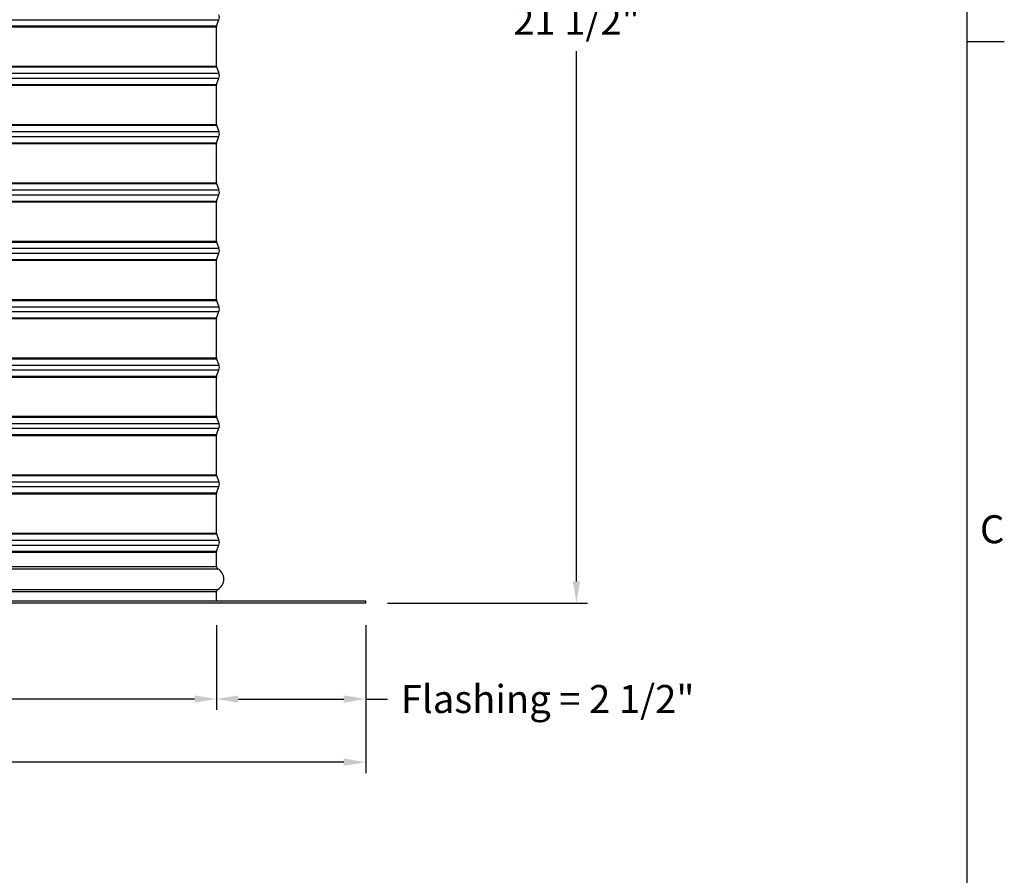
# Model space of a CAD drawing. Units: inches. Extents: x 2 to 86, y 1 to 67.
# Drawn here: x 68.8 to 85.6, y 36.7 to 51.4 of the extents above; entities that cross this region are included whole.
import ezdxf

# ---------------------------------------------------------------- set-up
doc = ezdxf.new("R2010")
doc.units = ezdxf.units.IN
doc.header["$LTSCALE"] = 4
doc.header["$MEASUREMENT"] = 0
for name, color, linetype in [('Border (ANSI)', 7, 'Continuous'), ('DIMENSIONS', 5, 'Continuous'), ('Visible (ANSI)', 7, 'Continuous'), ('Visible Narrow (ANSI)', 7, 'Continuous')]:
    doc.layers.add(name, color=color, linetype=linetype)
doc.styles.add('Arial', font='arial.ttf')
doc.styles.add('Note Text (ANSI)', font='tahoma.ttf')
doc.dimstyles.new('Dimensions', dxfattribs={"dimtxt": 0.16, "dimasz": 0.125, "dimexe": 0.0625, "dimexo": 0.125, "dimgap": 0.09, "dimtad": 0, "dimtih": 1, "dimtoh": 1, "dimzin": 0, "dimdsep": 46, "dimlunit": 5, "dimtxsty": 'Arial', "dimcen": 0, "dimadec": 0, "dimazin": 0, "dimtfac": 1, "dimtofl": 0, "dimtmove": 0, "dimatfit": 3, "dimfxl": 1, "dimfrac": 2, "dimtolj": 1, "dimtzin": 0, "dimarcsym": 0})

# ---------------------------------------------------------------- blocks, each defined once
blk = doc.blocks.new('Borders Default Border')
at = {"layer": 'Border (ANSI)'}
blk.add_line((21.25, 12.75), (21.41, 12.75), dxfattribs=at)
at = {"layer": 'Border (ANSI)', "flags": 128}
blk.add_lwpolyline([(0.75, 0.5), (0.75, 16.5), (21.25, 16.5), (21.25, 0.5), (0.75, 0.5)], dxfattribs=at)
at = {"layer": 'Border (ANSI)', "insert": (21.3057, 10.5629), "char_height": 0.12, "attachment_point": 7, "style": 'Note Text (ANSI)'}
blk.add_mtext('C', dxfattribs=at)
blk = doc.blocks.new('*D21')
at = {"layer": 'Defpoints', "color": 0, "transparency": 16777216}
for p in [(72.148, 41.373), (74.703, 41.373), (72.148, 39.733)]:
    blk.add_point(p, dxfattribs=at)
at = {"layer": 'DIMENSIONS', "color": 0, "lineweight": -2, "transparency": 16777216}
for p, q in [((72.148, 40.998), (72.148, 39.545)), ((74.703, 40.998), (74.703, 39.545)), ((72.523, 39.733), (74.328, 39.733)), ((74.703, 39.733), (75.078, 39.733))]:
    blk.add_line(p, q, dxfattribs=at)
at = {"layer": 'DIMENSIONS', "color": 0, "transparency": 16777216}
for points in [[(72.523, 39.795), (72.523, 39.67), (72.148, 39.733)], [(74.328, 39.795), (74.328, 39.67), (74.703, 39.733)]]:
    blk.add_solid(points, dxfattribs=at)
at = {"layer": 'DIMENSIONS', "color": 0, "transparency": 16777216, "insert": (77.819, 39.733), "char_height": 0.48, "attachment_point": 5, "style": 'Arial'}
blk.add_mtext('\\A1;Flashing = 2 1/2"', dxfattribs=at)
blk = doc.blocks.new('*D22')
at = {"layer": 'Defpoints', "color": 0, "transparency": 16777216}
for p in [(56.258, 41.373), (72.148, 41.373), (72.148, 39.733)]:
    blk.add_point(p, dxfattribs=at)
at = {"layer": 'DIMENSIONS', "color": 0, "lineweight": -2, "transparency": 16777216}
for p, q in [((56.258, 40.998), (56.258, 39.545)), ((72.148, 40.998), (72.148, 39.545)), ((56.633, 39.733), (61.823, 39.733)), ((71.773, 39.733), (66.583, 39.733))]:
    blk.add_line(p, q, dxfattribs=at)
at = {"layer": 'DIMENSIONS', "color": 0, "transparency": 16777216}
for points in [[(56.633, 39.795), (56.633, 39.67), (56.258, 39.733)], [(71.773, 39.795), (71.773, 39.67), (72.148, 39.733)]]:
    blk.add_solid(points, dxfattribs=at)
at = {"layer": 'DIMENSIONS', "color": 0, "transparency": 16777216, "insert": (64.203, 39.733), "char_height": 0.48, "width": 5.37958, "attachment_point": 5, "style": 'Arial'}
blk.add_mtext('\\A1;Opening = 16"', dxfattribs=at)
blk = doc.blocks.new('*D23')
at = {"layer": 'Defpoints', "color": 0, "transparency": 16777216}
for p in [(53.703, 41.373), (74.703, 41.373), (74.703, 38.651)]:
    blk.add_point(p, dxfattribs=at)
at = {"layer": 'DIMENSIONS', "color": 0, "lineweight": -2, "transparency": 16777216}
for p, q in [((53.703, 40.998), (53.703, 38.464)), ((74.703, 40.998), (74.703, 38.464)), ((54.078, 38.651), (61.127, 38.651)), ((74.328, 38.651), (67.279, 38.651))]:
    blk.add_line(p, q, dxfattribs=at)
at = {"layer": 'DIMENSIONS', "color": 0, "transparency": 16777216}
for points in [[(54.078, 38.714), (54.078, 38.589), (53.703, 38.651)], [(74.328, 38.714), (74.328, 38.589), (74.703, 38.651)]]:
    blk.add_solid(points, dxfattribs=at)
at = {"layer": 'DIMENSIONS', "color": 0, "transparency": 16777216, "insert": (64.203, 38.651), "char_height": 0.48, "attachment_point": 5, "style": 'Arial'}
blk.add_mtext('\\A1;Flange Width = 21"', dxfattribs=at)
blk = doc.blocks.new('*D24')
at = {"layer": 'Defpoints', "color": 0, "transparency": 16777216}
for p in [(75.609, 62.932), (78.313, 62.932), (74.703, 41.373)]:
    blk.add_point(p, dxfattribs=at)
at = {"layer": 'DIMENSIONS', "color": 0, "lineweight": -2, "transparency": 16777216}
for p, q in [((75.984, 62.932), (78.5, 62.932)), ((78.313, 62.557), (78.313, 53.475)), ((78.313, 41.748), (78.313, 50.83)), ((75.078, 41.373), (78.5, 41.373))]:
    blk.add_line(p, q, dxfattribs=at)
at = {"layer": 'DIMENSIONS', "color": 0, "transparency": 16777216}
for points in [[(78.25, 62.557), (78.375, 62.557), (78.313, 62.932)], [(78.25, 41.748), (78.375, 41.748), (78.313, 41.373)]]:
    blk.add_solid(points, dxfattribs=at)
at = {"layer": 'DIMENSIONS', "color": 0, "transparency": 16777216, "insert": (78.313, 52.153), "char_height": 0.48, "attachment_point": 5, "style": 'Arial'}
blk.add_mtext('\\A1;Overall\\PHeight \\P21 1/2"', dxfattribs=at)

msp = doc.modelspace()

# ---------------------------------------------------------------- linework, layer by layer
at = {"layer": 'Visible (ANSI)'}
for p, q in [((72.15033, 51.26333), (72.19046, 51.37143)), ((72.14783, 50.57628), (72.14783, 51.24941)), ((72.15033, 50.56236), (72.19046, 50.45426)), ((72.15033, 50.26333), (72.19046, 50.37143)), ((72.14783, 49.57628), (72.14783, 50.24941)), ((72.15033, 49.56236), (72.19046, 49.45426)), ((72.14783, 48.57628), (72.14783, 49.24941)), ((72.15033, 49.26333), (72.19046, 49.37143)), ((72.15033, 48.56236), (72.19046, 48.45426)), ((72.14783, 47.57628), (72.14783, 48.24941)), ((72.15033, 48.26333), (72.19046, 48.37143)), ((72.15033, 47.56236), (72.19046, 47.45426)), ((72.14783, 46.57628), (72.14783, 47.24941)), ((72.15033, 47.26333), (72.19046, 47.37143)), ((72.15033, 46.56236), (72.19046, 46.45426)), ((72.14783, 45.57628), (72.14783, 46.24941)), ((72.15033, 46.26333), (72.19046, 46.37143)), ((72.15033, 45.56236), (72.19046, 45.45426)), ((72.15033, 45.26333), (72.19046, 45.37143)), ((72.14783, 44.57628), (72.14783, 45.24941)), ((72.15033, 44.56236), (72.19046, 44.45426)), ((72.15033, 44.26333), (72.19046, 44.37143)), ((72.14783, 43.57628), (72.14783, 44.24941)), ((72.15033, 43.56236), (72.19046, 43.45426)), ((72.15033, 43.26333), (72.19046, 43.37143)), ((72.14783, 42.57628), (72.14783, 43.24941)), ((72.15033, 42.56236), (72.19046, 42.45426)), ((72.15033, 42.26333), (72.19046, 42.37143)), ((72.14783, 42.00034), (72.14783, 42.24941)), ((72.14783, 41.41284), (72.14783, 41.57534)), ((53.70283, 41.41284), (74.70283, 41.41284)), ((74.70283, 41.37284), (53.70283, 41.37284)), ((74.70283, 41.37284), (74.70283, 41.41284))]:
    msp.add_line(p, q, dxfattribs=at)
for centre, radius, start, end in [((72.0789, 51.41284), 0.119, 339.635074, 20.364926), ((72.18783, 51.24941), 0.04, 159.635074, 180), ((72.18783, 50.57628), 0.04, 180, 200.364926), ((72.0789, 50.41284), 0.119, 339.635074, 20.364926), ((72.18783, 50.24941), 0.04, 159.635074, 180), ((72.18783, 49.57628), 0.04, 180, 200.364926), ((72.0789, 49.41284), 0.119, 339.635074, 20.364926), ((72.18783, 49.24941), 0.04, 159.635074, 180), ((72.18783, 48.57628), 0.04, 180, 200.364926), ((72.0789, 48.41284), 0.119, 339.635074, 20.364926), ((72.18783, 48.24941), 0.04, 159.635074, 180), ((72.18783, 47.57628), 0.04, 180, 200.364926), ((72.0789, 47.41284), 0.119, 339.635074, 20.364926), ((72.18783, 47.24941), 0.04, 159.635074, 180), ((72.18783, 46.57628), 0.04, 180, 200.364926), ((72.0789, 46.41284), 0.119, 339.635074, 20.364926), ((72.18783, 46.24941), 0.04, 159.635074, 180), ((72.18783, 45.57628), 0.04, 180, 200.364926), ((72.0789, 45.41284), 0.119, 339.635074, 20.364926), ((72.18783, 45.24941), 0.04, 159.635074, 180), ((72.18783, 44.57628), 0.04, 180, 200.364926), ((72.0789, 44.41284), 0.119, 339.635074, 20.364926), ((72.18783, 44.24941), 0.04, 159.635074, 180), ((72.18783, 43.57628), 0.04, 180, 200.364926), ((72.0789, 43.41284), 0.119, 339.635074, 20.364926), ((72.18783, 43.24941), 0.04, 159.635074, 180), ((72.18783, 42.57628), 0.04, 180, 200.364926), ((72.0789, 42.41284), 0.119, 339.635074, 20.364926), ((72.18783, 42.24941), 0.04, 159.635074, 180), ((72.18783, 42.00034), 0.04, 180, 240.93109), ((72.06971, 41.78784), 0.20313, 299.06891, 60.93109), ((72.18783, 41.57534), 0.04, 119.06891, 180)]:
    msp.add_arc(centre, radius, start, end, dxfattribs=at)
at = {"layer": 'Visible Narrow (ANSI)'}
for p, q in [((56.2152, 51.37143), (72.19046, 51.37143)), ((56.25533, 51.26333), (72.15033, 51.26333)), ((56.25783, 51.24941), (72.14783, 51.24941)), ((56.2152, 50.45426), (72.19046, 50.45426)), ((56.25533, 50.56236), (72.15033, 50.56236)), ((56.25783, 50.57628), (72.14783, 50.57628)), ((56.2152, 50.37143), (72.19046, 50.37143)), ((56.25533, 50.26333), (72.15033, 50.26333)), ((56.25783, 50.24941), (72.14783, 50.24941)), ((56.2152, 49.45426), (72.19046, 49.45426)), ((56.25533, 49.56236), (72.15033, 49.56236)), ((56.25783, 49.57628), (72.14783, 49.57628)), ((56.2152, 49.37143), (72.19046, 49.37143)), ((56.25533, 49.26333), (72.15033, 49.26333)), ((56.25783, 49.24941), (72.14783, 49.24941)), ((56.25783, 48.57628), (72.14783, 48.57628)), ((56.2152, 48.45426), (72.19046, 48.45426)), ((56.25533, 48.56236), (72.15033, 48.56236)), ((56.2152, 48.37143), (72.19046, 48.37143)), ((56.25533, 48.26333), (72.15033, 48.26333)), ((56.25783, 48.24941), (72.14783, 48.24941)), ((56.25533, 47.56236), (72.15033, 47.56236)), ((56.25783, 47.57628), (72.14783, 47.57628)), ((56.2152, 47.45426), (72.19046, 47.45426)), ((56.2152, 47.37143), (72.19046, 47.37143)), ((56.25533, 47.26333), (72.15033, 47.26333)), ((56.25783, 47.24941), (72.14783, 47.24941)), ((56.25533, 46.56236), (72.15033, 46.56236)), ((56.25783, 46.57628), (72.14783, 46.57628)), ((56.2152, 46.45426), (72.19046, 46.45426)), ((56.2152, 46.37143), (72.19046, 46.37143)), ((56.25533, 46.26333), (72.15033, 46.26333)), ((56.25783, 46.24941), (72.14783, 46.24941)), ((56.25533, 45.56236), (72.15033, 45.56236)), ((56.25783, 45.57628), (72.14783, 45.57628)), ((56.2152, 45.45426), (72.19046, 45.45426)), ((56.2152, 45.37143), (72.19046, 45.37143)), ((56.25533, 45.26333), (72.15033, 45.26333)), ((56.25783, 45.24941), (72.14783, 45.24941)), ((56.25533, 44.56236), (72.15033, 44.56236)), ((56.25783, 44.57628), (72.14783, 44.57628)), ((56.2152, 44.45426), (72.19046, 44.45426)), ((56.2152, 44.37143), (72.19046, 44.37143)), ((56.25533, 44.26333), (72.15033, 44.26333)), ((56.25783, 44.24941), (72.14783, 44.24941)), ((56.25533, 43.56236), (72.15033, 43.56236)), ((56.25783, 43.57628), (72.14783, 43.57628)), ((56.2152, 43.45426), (72.19046, 43.45426)), ((56.2152, 43.37143), (72.19046, 43.37143)), ((56.25533, 43.26333), (72.15033, 43.26333)), ((56.25783, 43.24941), (72.14783, 43.24941)), ((56.25533, 42.56236), (72.15033, 42.56236)), ((56.25783, 42.57628), (72.14783, 42.57628)), ((56.2152, 42.45426), (72.19046, 42.45426)), ((56.2152, 42.37143), (72.19046, 42.37143)), ((56.25533, 42.26333), (72.15033, 42.26333)), ((56.25783, 42.24941), (72.14783, 42.24941)), ((56.25783, 42.00034), (72.14783, 42.00034)), ((56.23726, 41.96538), (72.1684, 41.96538)), ((56.23726, 41.61031), (72.1684, 41.61031)), ((56.25783, 41.57534), (72.14783, 41.57534))]:
    msp.add_line(p, q, dxfattribs=at)

# ---------------------------------------------------------------- block references
at = {"xscale": 4, "yscale": 4, "zscale": 4}
msp.add_blockref('Borders Default Border', (0, 0), dxfattribs=at)

# ---------------------------------------------------------------- dimensions: what is measured, and where the dimension line sits
at = {"layer": 'DIMENSIONS'}
dim = msp.add_linear_dim(base=(78.31288, 62.93239), p1=(74.70283, 41.37284), p2=(75.60908, 62.93239), angle=90, text='Overall\\PHeight \\P<>', dimstyle='Dimensions', override={"dimpost": '"'}, dxfattribs=at)
dim.commit()
dim.dimension.update_dxf_attribs({"geometry": '*D24', "text_midpoint": (78.31288, 52.15262)})
for base, p1, p2, text, picture, middle in [((74.70283, 38.65138), (53.70283, 41.37284), (74.70283, 41.37284), 'Flange Width = <>', '*D23', (64.20283, 38.65138)), ((72.14783, 39.73286), (56.25783, 41.37284), (72.14783, 41.37284), 'Opening = <>', '*D22', (64.20283, 39.73286))]:
    dim = msp.add_linear_dim(base=base, p1=p1, p2=p2, text=text, dimstyle='Dimensions', override={"dimscale": 0, "dimpost": '"'}, dxfattribs=at)
    dim.commit()
    dim.dimension.update_dxf_attribs({"geometry": picture, "text_midpoint": middle})
dim = msp.add_linear_dim(base=(72.1478304717, 39.7328606902), p1=(74.7028304717, 41.3728440921), p2=(72.1478304717, 41.3728440921), angle=180, text='Flashing = <>', dimstyle='Dimensions', override={"dimscale": 0, "dimpost": '"'}, dxfattribs=at)
dim.commit()
dim.dimension.update_dxf_attribs({"geometry": '*D21', "text_midpoint": (77.8187172384, 39.7328606902), "dimtype": 160})

doc.saveas('drawing.dxf')
